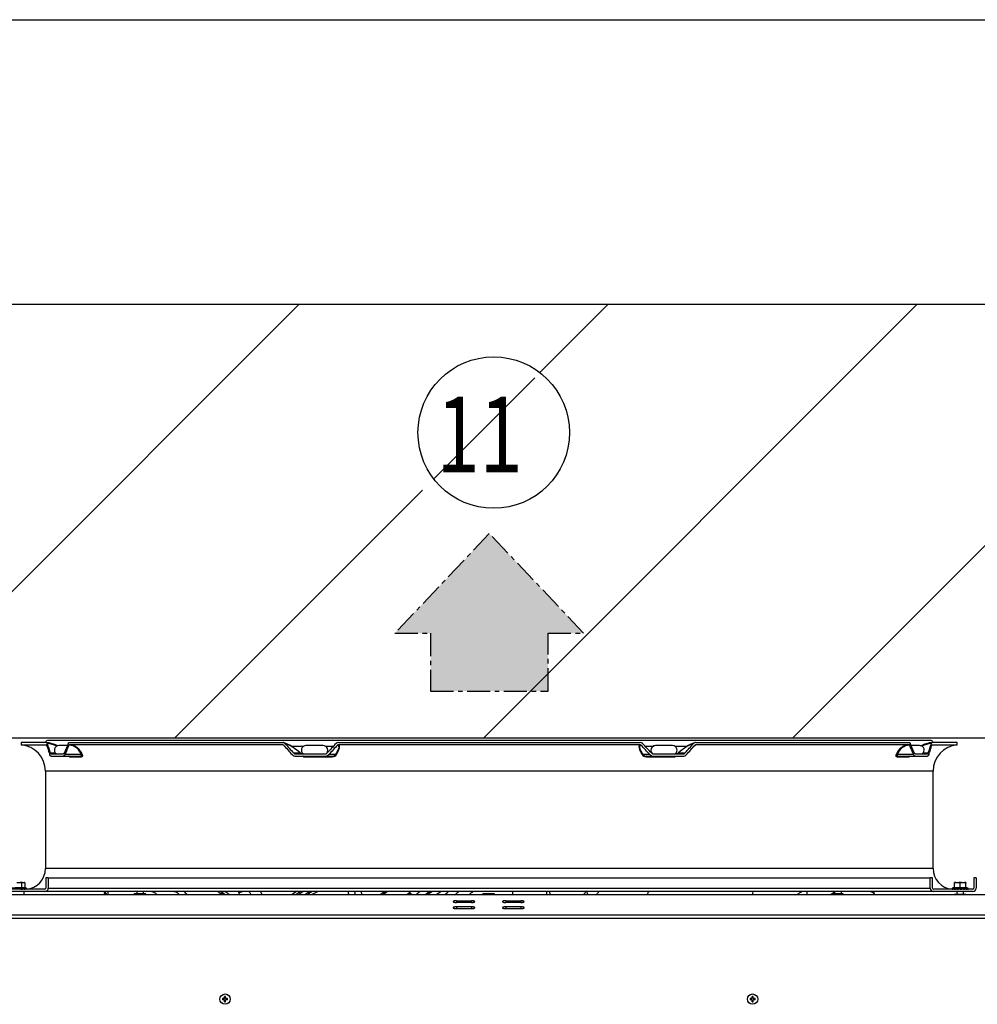
# Model space of a CAD drawing. Units: millimetres. Extents: x -2049 to 9535, y -1748 to 6561.
# Drawn here: x 3175 to 4010, y 5703 to 6561 of the extents above; entities that cross this region are included whole.
import ezdxf

# ---------------------------------------------------------------- set-up
doc = ezdxf.new("R2010")
doc.units = ezdxf.units.MM
doc.linetypes.add('CENTER2', pattern=[32, 20, -4, 4, -4])
for name, color, linetype in [('1', 7, 'Continuous'), ('C63000036_6X20', 7, 'Continuous'), ('C6300140_AUTOF_T', 7, 'Continuous'), ('C6300697_T2_0', 7, 'Continuous'), ('CSST00013', 7, 'Continuous'), ('Default', 7, 'Continuous'), ('DV3_Default', 7, 'Continuous'), ('GSCST0002_FETUCC', 7, 'Continuous'), ('SVSM00001_GRIGLI', 7, 'Continuous'), ('SVSM00001_PALE', 7, 'Continuous'), ('SVSM00001_PIASTR', 7, 'Continuous'), ('SVSM00001_RAGNO2', 7, 'Continuous')]:
    doc.layers.add(name, color=color, linetype=linetype)
doc.styles.add('CONVERTER_11', font='txt.shx', dxfattribs={"width": 0.75})

msp = doc.modelspace()

# ---------------------------------------------------------------- hatches: boundary and pattern name
at = {"linetype": 'Continuous'}
h = msp.add_hatch(dxfattribs=at)
h.set_pattern_fill('CUSTOM11', scale=60, angle=45, pattern_type=2)
h.set_pattern_definition([(45, (-100, 100), (-269.4077, 1e-13), [])])
h.paths.add_polyline_path([(2308.916, 6312.8), (2308.916, 5934.978), (4859.916, 5934.978), (4859.916, 6312.8)])
edge = h.paths.add_edge_path(flags=16)
edge.add_arc((3588.273, 6200.978), 66.027, 0, 360)
h.paths.add_polyline_path([(3526.092, 6149.677), (3649.892, 6149.677), (3649.892, 6248.718), (3526.092, 6248.718)], flags=16)
at = {"linetype": 'CENTER2'}
msp.add_hatch(color=7, dxfattribs=at).paths.add_polyline_path([(3502.124, 6026.094), (3533.178, 6026.094), (3533.178, 5975.574), (3635.655, 5975.574), (3635.655, 6026.094), (3666.708, 6026.094), (3584.416, 6113.044)])

# ---------------------------------------------------------------- linework, layer by layer
at = {"color": 7, "linetype": 'CENTER2'}
for p, q in [((3584.416, 6113.044), (3502.124, 6026.094)), ((3666.708, 6026.094), (3584.416, 6113.044)), ((3502.124, 6026.094), (3533.178, 6026.094)), ((3533.178, 6026.094), (3533.178, 5975.574)), ((3635.655, 6026.094), (3666.708, 6026.094)), ((3635.655, 5975.574), (3635.655, 6026.094)), ((3533.178, 5975.574), (3635.655, 5975.574))]:
    msp.add_line(p, q, dxfattribs=at)
at = {"layer": '1', "color": 7, "linetype": 'Continuous'}
msp.add_line((-2048.661, 6560.943), (9427.27, 6560.943), dxfattribs=at)
at = {"layer": 'C63000036_6X20', "color": 7, "linetype": 'Continuous'}
for p, q in [((3180.876, 5803.8), (3166.876, 5803.8)), ((3172.371, 5808.8), (3175.381, 5808.8)), ((3177.454, 5808.8), (3175.381, 5808.8)), ((3176.763, 5804.021), (3176.763, 5808.096)), ((3177.454, 5808.8), (3178.959, 5808.8)), ((3178.959, 5808.8), (3179.098, 5808.8)), ((3179.098, 5808.8), (3179.138, 5808.8)), ((3179.65, 5804.021), (3179.65, 5808.096)), ((3179.69, 5804.021), (3179.69, 5808.096)), ((3180.876, 5802.9), (3180.876, 5803.8)), ((3180.916, 5803.8), (3180.876, 5803.8)), ((3180.916, 5802.9), (3180.916, 5803.8)), ((3987.925, 5803.8), (3987.925, 5802.9)), ((3987.925, 5803.8), (4001.925, 5803.8)), ((3991.121, 5808.8), (3989.925, 5808.8)), ((3989.925, 5808.096), (3989.925, 5808.8)), ((3989.925, 5804.021), (3989.925, 5808.096)), ((3991.121, 5808.8), (3993.728, 5808.8)), ((3996.121, 5808.8), (3993.728, 5808.8)), ((3994.925, 5804.021), (3994.925, 5808.096)), ((3996.121, 5808.8), (3998.728, 5808.8)), ((3999.925, 5808.8), (3998.728, 5808.8)), ((3999.925, 5808.8), (3999.925, 5808.096)), ((3999.925, 5804.021), (3999.925, 5808.096)), ((4001.925, 5802.8), (4001.925, 5803.8)), ((3176.039, 5802.9), (3177.375, 5802.9)), ((3176.039, 5802.9), (3176.039, 5802.8)), ((3177.375, 5802.9), (3177.375, 5802.8)), ((3178.56, 5802.9), (3179.539, 5802.9)), ((3178.56, 5802.9), (3178.56, 5802.8)), ((3179.539, 5802.9), (3179.539, 5802.8)), ((3180.271, 5802.9), (3180.723, 5802.9)), ((3180.271, 5802.9), (3180.271, 5802.8)), ((3180.723, 5802.9), (3180.723, 5802.8)), ((3180.876, 5802.9), (3180.876, 5802.8)), ((3180.916, 5802.9), (3180.916, 5802.863)), ((3277.016, 5800.8), (3277.016, 5798.743)), ((3283.016, 5798.743), (3283.016, 5800.8)), ((3885.416, 5800.8), (3885.416, 5798.743)), ((3891.416, 5798.743), (3891.416, 5800.8)), ((3987.963, 5802.9), (3987.925, 5802.9)), ((3987.963, 5802.9), (3987.963, 5802.8)), ((3988.267, 5802.9), (3988.862, 5802.9)), ((3988.267, 5802.9), (3988.267, 5802.8)), ((3988.862, 5802.9), (3988.862, 5802.8)), ((3989.723, 5802.9), (3990.809, 5802.9)), ((3989.723, 5802.9), (3989.723, 5802.8)), ((3990.809, 5802.9), (3990.809, 5802.8)), ((3991.925, 5800.8), (3991.925, 5798.289)), ((3992.077, 5802.9), (3993.468, 5802.9)), ((3992.077, 5802.9), (3992.077, 5802.8)), ((3993.468, 5802.9), (3993.468, 5802.8)), ((3994.925, 5802.9), (3996.379, 5802.9)), ((3994.925, 5802.9), (3994.925, 5802.8)), ((3995.434, 5802.9), (3995.434, 5802.8)), ((3996.379, 5802.9), (3996.379, 5802.8)), ((3997.772, 5802.9), (3999.038, 5802.9)), ((3997.772, 5802.9), (3997.772, 5802.8)), ((3997.925, 5798.289), (3997.925, 5800.8)), ((3999.038, 5802.9), (3999.038, 5802.8)), ((4000.127, 5802.9), (4000.986, 5802.9)), ((4000.127, 5802.9), (4000.127, 5802.8)), ((4000.986, 5802.9), (4000.986, 5802.8)), ((4001.582, 5802.9), (4001.886, 5802.9)), ((4001.582, 5802.9), (4001.582, 5802.8)), ((4001.886, 5802.9), (4001.886, 5802.8))]:
    msp.add_line(p, q, dxfattribs=at)
for centre, radius, start, end in [((3173.876, 5768.465), 35.673, 85.358453, 94.641547), ((3173.876, 5804.138), 4.899, 53.895795, 72.106555), ((3173.876, 5804.138), 7, 34.433189, 41.759239), ((3173.916, 5804.138), 7, 34.433189, 41.759239), ((3173.876, 5768.465), 36.022, 78.794693, 80.777041), ((3173.916, 5768.465), 36.022, 78.794693, 80.777041), ((3994.925, 5768.465), 36.022, 97.978629, 101.205307), ((3994.925, 5768.465), 36.022, 78.794693, 82.021371)]:
    msp.add_arc(centre, radius, start, end, dxfattribs=at)
for points in [[(3177.454, 5808.8), (3177.074, 5808.482), (3176.763, 5808.096)], [(3179.65, 5804.021), (3178.206, 5804.021), (3176.763, 5804.021)], [(3179.65, 5808.096), (3179.339, 5808.483), (3178.959, 5808.8)], [(3179.69, 5808.096), (3179.511, 5808.335), (3179.31, 5808.551)], [(3991.121, 5808.8), (3990.492, 5808.499), (3989.925, 5808.096)], [(3994.925, 5804.021), (3992.425, 5804.021), (3989.925, 5804.021)], [(3994.925, 5808.096), (3994.356, 5808.5), (3993.728, 5808.8)], [(3996.121, 5808.8), (3995.492, 5808.499), (3994.925, 5808.096)], [(3999.925, 5804.021), (3997.425, 5804.021), (3994.925, 5804.021)], [(3999.925, 5808.096), (3999.356, 5808.5), (3998.728, 5808.8)]]:
    msp.add_spline(points, degree=3, dxfattribs=at)
at = {"layer": 'C6300140_AUTOF_T', "color": 7, "linetype": 'Continuous'}
for p, q in [((3353.516, 5707.522), (3353.516, 5709.257)), ((3354.516, 5707.522), (3354.516, 5709.257)), ((3813.516, 5707.522), (3813.516, 5709.257)), ((3814.516, 5707.522), (3814.516, 5709.257)), ((3353.516, 5707.522), (3351.77, 5707.522)), ((3353.516, 5706.522), (3351.77, 5706.522)), ((3353.016, 5706.522), (3353.016, 5707.522)), ((3353.516, 5708.022), (3354.516, 5708.022)), ((3353.516, 5704.788), (3353.516, 5706.522)), ((3353.516, 5706.022), (3354.516, 5706.022)), ((3356.262, 5707.522), (3354.516, 5707.522)), ((3356.262, 5706.522), (3354.516, 5706.522)), ((3354.516, 5704.788), (3354.516, 5706.522)), ((3355.016, 5706.522), (3355.016, 5707.522)), ((3813.516, 5707.522), (3811.77, 5707.522)), ((3813.516, 5706.522), (3811.77, 5706.522)), ((3813.016, 5706.522), (3813.016, 5707.522)), ((3813.516, 5708.022), (3814.516, 5708.022)), ((3813.516, 5704.788), (3813.516, 5706.522)), ((3813.516, 5706.022), (3814.516, 5706.022)), ((3816.262, 5707.522), (3814.516, 5707.522)), ((3816.262, 5706.522), (3814.516, 5706.522)), ((3814.516, 5704.788), (3814.516, 5706.522)), ((3815.016, 5706.522), (3815.016, 5707.522))]:
    msp.add_line(p, q, dxfattribs=at)
for centre in [(3354.016, 5707.022), (3814.016, 5707.022)]:
    msp.add_circle(centre, 4.5, dxfattribs=at)
for centre, radius, start, end in [((3354.016, 5688.109), 21.154, 88.645595, 91.354405), ((3814.016, 5688.109), 21.154, 88.645595, 91.354405), ((3372.729, 5707.022), 20.965, 178.633414, 181.366586), ((3354.016, 5725.936), 21.154, 268.645595, 271.354405), ((3335.303, 5707.022), 20.965, 358.633414, 1.366586), ((3832.729, 5707.022), 20.965, 178.633414, 181.366586), ((3814.016, 5725.936), 21.154, 268.645595, 271.354405), ((3795.303, 5707.022), 20.965, 358.633414, 1.366586)]:
    msp.add_arc(centre, radius, start, end, dxfattribs=at)
at = {"layer": 'C6300697_T2_0', "color": 7, "linetype": 'Continuous'}
for p, q in [((3178.876, 5798.289), (3178.516, 5798.289)), ((3178.876, 5798.243), (3178.876, 5798.289)), ((3274.916, 5798.243), (3274.916, 5798.743)), ((3275.432, 5798.743), (3274.916, 5798.743)), ((3279.4, 5798.743), (3275.432, 5798.743)), ((3275.432, 5798.243), (3275.432, 5798.743)), ((3279.4, 5798.243), (3279.4, 5798.743)), ((3280.432, 5798.743), (3279.4, 5798.743)), ((3280.432, 5798.243), (3280.432, 5798.743)), ((3284.4, 5798.743), (3280.432, 5798.743)), ((3284.4, 5798.243), (3284.4, 5798.743)), ((3284.916, 5798.743), (3284.4, 5798.743)), ((3284.916, 5798.243), (3284.916, 5798.743)), ((3578.916, 5798.243), (3578.916, 5798.743)), ((3579.432, 5798.743), (3578.916, 5798.743)), ((3583.4, 5798.743), (3579.432, 5798.743)), ((3579.432, 5798.243), (3579.432, 5798.743)), ((3583.4, 5798.243), (3583.4, 5798.743)), ((3584.432, 5798.743), (3583.4, 5798.743)), ((3584.432, 5798.243), (3584.432, 5798.743)), ((3588.4, 5798.743), (3584.432, 5798.743)), ((3588.4, 5798.243), (3588.4, 5798.743)), ((3588.916, 5798.743), (3588.4, 5798.743)), ((3588.916, 5798.243), (3588.916, 5798.743)), ((3882.916, 5798.243), (3882.916, 5798.743)), ((3883.432, 5798.743), (3882.916, 5798.743)), ((3887.4, 5798.743), (3883.432, 5798.743)), ((3883.432, 5798.243), (3883.432, 5798.743)), ((3887.4, 5798.243), (3887.4, 5798.743)), ((3888.432, 5798.743), (3887.4, 5798.743)), ((3888.432, 5798.243), (3888.432, 5798.743)), ((3892.4, 5798.743), (3888.432, 5798.743)), ((3892.4, 5798.243), (3892.4, 5798.743)), ((3892.916, 5798.743), (3892.4, 5798.743)), ((3892.916, 5798.243), (3892.916, 5798.743)), ((3989.925, 5798.243), (3989.925, 5798.289)), ((3990.44, 5798.289), (3989.925, 5798.289)), ((3994.409, 5798.289), (3990.44, 5798.289)), ((3990.44, 5798.243), (3990.44, 5798.289)), ((3994.409, 5798.243), (3994.409, 5798.289)), ((3995.44, 5798.289), (3994.409, 5798.289)), ((3995.44, 5798.243), (3995.44, 5798.289)), ((3999.409, 5798.289), (3995.44, 5798.289)), ((3999.409, 5798.243), (3999.409, 5798.289)), ((3999.925, 5798.289), (3999.409, 5798.289)), ((3999.925, 5798.243), (3999.925, 5798.289))]:
    msp.add_line(p, q, dxfattribs=at)
at = {"layer": 'CSST00013', "color": 7, "linetype": 'Continuous'}
for p, q in [((2324.216, 5798.243), (4848.017, 5798.243)), ((4847.829, 5798.094), (2324.216, 5798.094)), ((3555.856, 5792.763), (3555.856, 5791.312)), ((3555.856, 5792.763), (3568.856, 5792.763)), ((3568.856, 5791.312), (3555.856, 5791.312)), ((3555.856, 5787.441), (3555.856, 5785.989)), ((3568.856, 5787.441), (3555.856, 5787.441)), ((3555.856, 5785.989), (3568.856, 5785.989)), ((3568.856, 5792.763), (3568.856, 5791.312)), ((3568.856, 5787.441), (3568.856, 5785.989)), ((3598.856, 5792.763), (3598.856, 5791.312)), ((3598.856, 5792.763), (3611.856, 5792.763)), ((3611.856, 5791.312), (3598.856, 5791.312)), ((3598.856, 5787.441), (3598.856, 5785.989)), ((3611.856, 5787.441), (3598.856, 5787.441)), ((3598.856, 5785.989), (3611.856, 5785.989)), ((3611.856, 5792.763), (3611.856, 5791.312)), ((3611.856, 5787.441), (3611.856, 5785.989)), ((4789.53, 5777.352), (2301.856, 5777.352)), ((4865.856, 5780.263), (2324.216, 5780.263))]:
    msp.add_line(p, q, dxfattribs=at)
for points in [[(3555.856, 5792.763), (3555.342, 5792.752), (3554.83, 5792.719), (3554.593, 5792.696), (3554.356, 5792.666), (3554.141, 5792.633), (3553.928, 5792.593), (3553.742, 5792.552), (3553.558, 5792.504), (3553.406, 5792.457), (3553.258, 5792.4), (3553.145, 5792.348), (3553.037, 5792.286), (3552.963, 5792.231), (3552.901, 5792.163), (3552.869, 5792.103), (3552.856, 5792.037), (3552.869, 5791.972), (3552.901, 5791.911), (3552.963, 5791.844), (3553.037, 5791.789), (3553.145, 5791.727), (3553.258, 5791.675), (3553.406, 5791.618), (3553.558, 5791.571), (3553.742, 5791.522), (3553.928, 5791.481), (3554.141, 5791.442), (3554.356, 5791.409), (3554.593, 5791.379), (3554.83, 5791.355), (3555.342, 5791.322), (3555.856, 5791.312)], [(3555.856, 5787.441), (3555.342, 5787.43), (3554.83, 5787.397), (3554.593, 5787.373), (3554.356, 5787.344), (3554.141, 5787.311), (3553.928, 5787.271), (3553.742, 5787.23), (3553.558, 5787.182), (3553.406, 5787.134), (3553.258, 5787.078), (3553.145, 5787.026), (3553.037, 5786.963), (3552.963, 5786.909), (3552.901, 5786.841), (3552.869, 5786.781), (3552.856, 5786.715), (3552.869, 5786.65), (3552.901, 5786.589), (3552.963, 5786.521), (3553.037, 5786.467), (3553.145, 5786.405), (3553.258, 5786.352), (3553.406, 5786.296), (3553.558, 5786.249), (3553.742, 5786.2), (3553.928, 5786.159), (3554.141, 5786.12), (3554.356, 5786.087), (3554.593, 5786.057), (3554.83, 5786.033), (3555.342, 5786), (3555.856, 5785.989)], [(3568.856, 5791.312), (3569.369, 5791.322), (3569.882, 5791.355), (3570.119, 5791.379), (3570.356, 5791.409), (3570.571, 5791.442), (3570.784, 5791.481), (3570.97, 5791.522), (3571.154, 5791.571), (3571.306, 5791.618), (3571.454, 5791.675), (3571.567, 5791.727), (3571.675, 5791.789), (3571.748, 5791.844), (3571.81, 5791.911), (3571.843, 5791.972), (3571.856, 5792.037), (3571.843, 5792.103), (3571.81, 5792.163), (3571.748, 5792.231), (3571.675, 5792.286), (3571.567, 5792.348), (3571.454, 5792.4), (3571.306, 5792.457), (3571.154, 5792.504), (3570.97, 5792.552), (3570.784, 5792.593), (3570.571, 5792.633), (3570.356, 5792.666), (3570.119, 5792.696), (3569.882, 5792.719), (3569.369, 5792.752), (3568.856, 5792.763)], [(3568.856, 5785.989), (3569.369, 5786), (3569.882, 5786.033), (3570.119, 5786.057), (3570.356, 5786.087), (3570.571, 5786.12), (3570.784, 5786.159), (3570.97, 5786.2), (3571.154, 5786.249), (3571.306, 5786.296), (3571.454, 5786.352), (3571.567, 5786.405), (3571.675, 5786.467), (3571.748, 5786.521), (3571.81, 5786.589), (3571.843, 5786.65), (3571.856, 5786.715), (3571.843, 5786.781), (3571.81, 5786.841), (3571.748, 5786.909), (3571.675, 5786.963), (3571.567, 5787.026), (3571.454, 5787.078), (3571.306, 5787.134), (3571.154, 5787.182), (3570.97, 5787.23), (3570.784, 5787.271), (3570.571, 5787.311), (3570.356, 5787.344), (3570.119, 5787.373), (3569.882, 5787.397), (3569.369, 5787.43), (3568.856, 5787.441)], [(3598.856, 5792.763), (3598.343, 5792.752), (3597.83, 5792.719), (3597.593, 5792.696), (3597.356, 5792.666), (3597.141, 5792.633), (3596.928, 5792.593), (3596.742, 5792.552), (3596.558, 5792.504), (3596.406, 5792.457), (3596.258, 5792.4), (3596.145, 5792.348), (3596.037, 5792.286), (3595.963, 5792.231), (3595.902, 5792.163), (3595.869, 5792.103), (3595.856, 5792.037), (3595.869, 5791.972), (3595.902, 5791.911), (3595.963, 5791.844), (3596.037, 5791.789), (3596.145, 5791.727), (3596.258, 5791.675), (3596.406, 5791.618), (3596.558, 5791.571), (3596.742, 5791.522), (3596.928, 5791.481), (3597.141, 5791.442), (3597.356, 5791.409), (3597.593, 5791.379), (3597.83, 5791.355), (3598.343, 5791.322), (3598.856, 5791.312)], [(3598.856, 5787.441), (3598.343, 5787.43), (3597.83, 5787.397), (3597.593, 5787.373), (3597.356, 5787.344), (3597.141, 5787.311), (3596.928, 5787.271), (3596.742, 5787.23), (3596.558, 5787.182), (3596.406, 5787.134), (3596.258, 5787.078), (3596.145, 5787.026), (3596.037, 5786.963), (3595.963, 5786.909), (3595.902, 5786.841), (3595.869, 5786.781), (3595.856, 5786.715), (3595.869, 5786.65), (3595.902, 5786.589), (3595.963, 5786.521), (3596.037, 5786.467), (3596.145, 5786.405), (3596.258, 5786.352), (3596.406, 5786.296), (3596.558, 5786.249), (3596.742, 5786.2), (3596.928, 5786.159), (3597.141, 5786.12), (3597.356, 5786.087), (3597.593, 5786.057), (3597.83, 5786.033), (3598.343, 5786), (3598.856, 5785.989)], [(3611.856, 5791.312), (3612.37, 5791.322), (3612.882, 5791.355), (3613.119, 5791.379), (3613.356, 5791.409), (3613.571, 5791.442), (3613.784, 5791.481), (3613.97, 5791.522), (3614.154, 5791.571), (3614.306, 5791.618), (3614.454, 5791.675), (3614.567, 5791.727), (3614.675, 5791.789), (3614.749, 5791.844), (3614.81, 5791.911), (3614.843, 5791.972), (3614.856, 5792.037), (3614.843, 5792.103), (3614.81, 5792.163), (3614.749, 5792.231), (3614.675, 5792.286), (3614.567, 5792.348), (3614.454, 5792.4), (3614.306, 5792.457), (3614.154, 5792.504), (3613.97, 5792.552), (3613.784, 5792.593), (3613.571, 5792.633), (3613.356, 5792.666), (3613.119, 5792.696), (3612.882, 5792.719), (3612.37, 5792.752), (3611.856, 5792.763)], [(3611.856, 5785.989), (3612.37, 5786), (3612.882, 5786.033), (3613.119, 5786.057), (3613.356, 5786.087), (3613.571, 5786.12), (3613.784, 5786.159), (3613.97, 5786.2), (3614.154, 5786.249), (3614.306, 5786.296), (3614.454, 5786.352), (3614.567, 5786.405), (3614.675, 5786.467), (3614.749, 5786.521), (3614.81, 5786.589), (3614.843, 5786.65), (3614.856, 5786.715), (3614.843, 5786.781), (3614.81, 5786.841), (3614.749, 5786.909), (3614.675, 5786.963), (3614.567, 5787.026), (3614.454, 5787.078), (3614.306, 5787.134), (3614.154, 5787.182), (3613.97, 5787.23), (3613.784, 5787.271), (3613.571, 5787.311), (3613.356, 5787.344), (3613.119, 5787.373), (3612.882, 5787.397), (3612.37, 5787.43), (3611.856, 5787.441)]]:
    msp.add_spline(points, degree=3, dxfattribs=at)
at = {"layer": 'Default', "color": 7, "linetype": 'Continuous'}
msp.add_circle((3588.273, 6200.978), 66.027, dxfattribs=at)
at = {"layer": 'DV3_Default', "color": 7, "linetype": 'Continuous'}
for p, q in [((2308.916, 6312.8), (4859.916, 6312.8)), ((2308.916, 5934.978), (4859.916, 5934.978))]:
    msp.add_line(p, q, dxfattribs=at)
at = {"layer": 'GSCST0002_FETUCC', "color": 7, "linetype": 'Continuous'}
msp.add_line((3178.516, 5800.8), (3178.516, 5798.243), dxfattribs=at)
at = {"layer": 'SVSM00001_GRIGLI', "color": 7, "linetype": 'Continuous'}
for p, q in [((3968.916, 5932.6), (3199.916, 5932.6)), ((3216.571, 5928.1), (3209.212, 5928.1)), ((3411.459, 5927.6), (3422.672, 5927.6)), ((3439.608, 5928.1), (3424.608, 5928.1)), ((3442.221, 5927.6), (3448.645, 5927.6)), ((3720.187, 5927.6), (3728.035, 5927.6)), ((3744.224, 5928.1), (3729.224, 5928.1)), ((3746.161, 5927.6), (3755.946, 5927.6)), ((3959.62, 5928.1), (3952.262, 5928.1))]:
    msp.add_line(p, q, dxfattribs=at)
for centre, radius, start, end in [((3199.916, 5930.1), 2.5, 90, 163.739795), ((3968.916, 5930.1), 2.5, 16.260205, 90), ((3209.212, 5924.1), 4, 90, 235.588491), ((3424.608, 5924.1), 4, 90, 235.588491), ((3439.608, 5924.1), 4, 308.314648, 90), ((3729.224, 5924.1), 4, 90, 230.792731), ((3744.224, 5924.1), 4, 304.411509, 90), ((3959.62, 5924.1), 4, 304.411509, 90)]:
    msp.add_arc(centre, radius, start, end, dxfattribs=at)
at = {"layer": 'SVSM00001_PALE', "color": 7, "linetype": 'Continuous'}
for p, q in [((3248.832, 5800.8), (3250.642, 5798.286)), ((3250.424, 5798.155), (3249.066, 5799.853)), ((3411.939, 5798.155), (3413.837, 5799.333)), ((3416.213, 5800.8), (3413.322, 5798.977)), ((3415.473, 5798.243), (3418.018, 5799.853)), ((3422.193, 5800.8), (3418.235, 5798.243)), ((3423.503, 5798.155), (3425.84, 5799.688)), ((3429.339, 5798.243), (3434.914, 5800.8)), ((3533.119, 5800.101), (3534.832, 5801.215)), ((3533.332, 5800.209), (3534.511, 5801)), ((3604.811, 5798.243), (3604.814, 5800.8)), ((3634.311, 5800.8), (3634.311, 5798.243)), ((3637.397, 5798.243), (3637.356, 5800.8)), ((3666.498, 5798.243), (3669.538, 5801.372))]:
    msp.add_line(p, q, dxfattribs=at)
for centre, radius, start, end in [((3393.276, 5912.44), 182.956, 217.608385, 217.978644), ((3348.59, 5832.805), 48.797, 221.19762, 224.930397), ((3343.618, 5824.728), 34.798, 222.173881, 229.086292), ((3334.79, 5784.484), 20.831, 44.585907, 51.044879), ((3342.27, 5792.183), 10.102, 36.866271, 43.266119), ((3337.265, 5778.044), 26.024, 50.580208, 61.174105), ((3335.945, 5768.55), 36.864, 53.663716, 61.236492), ((3490.042, 5863.266), 139.38, 206.948349, 207.805826), ((3500.003, 5870.727), 143.142, 209.279933, 210.488554), ((3509.753, 5876.368), 146.007, 211.158692, 212.338207), ((2415.28, 7376.458), 1868.467, 302.456953, 302.510324), ((3492.671, 5692.733), 125.823, 121.64086, 123.078875), ((3473.501, 5724.893), 88.69, 121.075236, 122.506289), ((3442.938, 5775.929), 27.982, 118.732406, 125.752121), ((3463.198, 5741.604), 68.878, 120.846275, 121.707427), ((3510.385, 5772.078), 32.409, 120.5217, 126.315551), ((3533.875, 5733.597), 78.594, 120.918589, 122.168839), ((3530.043, 5742.257), 68.092, 120.65659, 122.208055), ((3482.883, 5843.304), 53.94, 303.340353, 304.978632), ((3497.084, 5823.88), 29.888, 304.017986, 309.463373), ((3492.69, 5837.703), 48.251, 305.140327, 310.178353), ((3489.704, 5850.361), 65.082, 306.789026, 310.47466), ((3042.624, 6586.702), 927.02, 301.709676, 301.927121), ((3120.448, 6454.622), 773.754, 301.974162, 302.231156), ((3157.325, 6365.962), 683.732, 303.844528, 304.222777), ((2832.322, 6718.457), 1164.286, 307.781305, 307.983026), ((3271.419, 6179.618), 474.991, 306.529012, 307.045239), ((3879.347, 5690.353), 190.935, 144.622647, 145.560499), ((3636.926, 5848.394), 183.928, 344.121087, 344.929941), ((3775.556, 5912.44), 182.956, 322.021356, 322.391615)]:
    msp.add_arc(centre, radius, start, end, dxfattribs=at)
for points in [[(3311.019, 5800.348), (3311.446, 5800.506), (3311.873, 5800.664)], [(3312.221, 5800.8), (3312.047, 5800.732), (3311.873, 5800.664)], [(3353.703, 5798.243), (3352.491, 5798.798), (3351.189, 5799.082), (3350.408, 5799.133), (3349.626, 5799.107)], [(3365.796, 5800.101), (3367.618, 5800.357), (3369.398, 5800.8)], [(3413.837, 5799.332), (3413.802, 5799.326), (3413.767, 5799.318), (3413.731, 5799.307), (3413.695, 5799.293), (3413.659, 5799.276), (3413.623, 5799.257), (3413.587, 5799.234), (3413.552, 5799.209), (3413.516, 5799.181), (3413.481, 5799.15), (3413.446, 5799.116), (3413.411, 5799.079), (3413.376, 5799.039), (3413.342, 5798.997), (3413.337, 5798.991), (3413.333, 5798.985)], [(3425.84, 5799.688), (3426.501, 5799.765), (3426.997, 5800.202)], [(3429.486, 5800.465), (3428.943, 5800.685), (3428.374, 5800.8)], [(3461.015, 5800.826), (3461.171, 5800.508), (3461.303, 5800.184), (3461.454, 5799.697), (3461.553, 5799.198), (3461.599, 5798.731), (3461.6, 5798.254)], [(3466.755, 5800.844), (3466.989, 5800.309), (3467.169, 5799.76), (3467.322, 5799.038), (3467.386, 5798.296)], [(3472.473, 5800.841), (3472.618, 5800.48), (3472.744, 5800.115), (3472.923, 5799.442), (3473.037, 5798.755), (3473.059, 5798.538), (3473.076, 5798.319)], [(3489.294, 5798.289), (3489.479, 5798.42), (3489.665, 5798.55), (3490.046, 5798.815), (3490.432, 5799.078), (3490.824, 5799.341), (3491.221, 5799.603), (3491.624, 5799.865), (3492.031, 5800.126)], [(3492.031, 5800.126), (3492.874, 5799.834), (3493.758, 5799.874)], [(3492.278, 5798.242), (3492.665, 5798.575), (3493.069, 5798.909), (3493.36, 5799.142), (3493.658, 5799.376), (3493.863, 5799.532), (3494.071, 5799.689), (3494.632, 5800.101), (3495.212, 5800.511), (3495.249, 5800.536), (3495.286, 5800.561)], [(3517.096, 5798.243), (3516.01, 5798.76), (3514.852, 5799.082), (3514.328, 5799.132), (3513.805, 5799.107)], [(3533.119, 5800.101), (3533.288, 5800.195), (3533.456, 5800.289)], [(3570.326, 5800.788), (3569.873, 5800.455), (3569.42, 5800.123), (3568.107, 5799.166), (3566.795, 5798.214)], [(3669.55, 5801.301), (3669.561, 5801.005), (3669.573, 5800.732), (3669.674, 5799.854), (3669.867, 5798.996), (3669.99, 5798.595), (3670.133, 5798.203)], [(3680.001, 5800.794), (3679.5, 5800.204), (3678.992, 5799.615), (3678.367, 5798.905), (3677.731, 5798.199)], [(3851.756, 5797.96), (3854.296, 5799.272), (3856.825, 5800.603)]]:
    msp.add_spline(points, degree=3, dxfattribs=at)
at = {"layer": 'SVSM00001_PIASTR', "color": 7, "linetype": 'Continuous'}
for p, q in [((3176.416, 5930.8), (3176.416, 5928.793)), ((3198.213, 5930.8), (3176.416, 5930.8)), ((3176.416, 5928.793), (3198.214, 5928.793)), ((3198.908, 5929.921), (3198.902, 5929.921)), ((3404.367, 5928.793), (3218.293, 5928.793)), ((3218.294, 5930.8), (3404.365, 5930.8)), ((3406.272, 5929.921), (3406.269, 5929.921)), ((3715.991, 5928.793), (3452.841, 5928.793)), ((3452.844, 5930.8), (3715.989, 5930.8)), ((3762.563, 5929.921), (3762.56, 5929.921)), ((3950.54, 5928.793), (3764.465, 5928.793)), ((3764.467, 5930.8), (3950.539, 5930.8)), ((3969.93, 5929.921), (3969.924, 5929.921)), ((3970.618, 5928.793), (3992.416, 5928.793)), ((3992.416, 5930.8), (3970.619, 5930.8)), ((3992.416, 5928.793), (3992.416, 5930.8)), ((3201.682, 5921.679), (3206.028, 5921.679)), ((3202.423, 5920.8), (3212.952, 5920.8)), ((3202.423, 5918.8), (3212.952, 5918.8)), ((3212.952, 5918.8), (3228.197, 5918.8)), ((3228.545, 5920.265), (3214.43, 5920.265)), ((3218.455, 5918.342), (3228.962, 5918.342)), ((3413.73, 5921.679), (3419.598, 5921.679)), ((3415.66, 5920.8), (3441.08, 5920.8)), ((3415.66, 5918.8), (3441.08, 5918.8)), ((3422.323, 5918.342), (3447.689, 5918.342)), ((3441.08, 5918.8), (3447.395, 5918.8)), ((3450.245, 5920.265), (3444.398, 5920.265)), ((3724.434, 5920.265), (3718.588, 5920.265)), ((3721.143, 5918.342), (3746.509, 5918.342)), ((3721.437, 5918.8), (3727.752, 5918.8)), ((3727.752, 5920.8), (3753.172, 5920.8)), ((3727.752, 5918.8), (3753.172, 5918.8)), ((3749.234, 5921.679), (3755.103, 5921.679)), ((3939.87, 5918.342), (3950.377, 5918.342)), ((3954.403, 5920.265), (3940.288, 5920.265)), ((3940.635, 5918.8), (3955.88, 5918.8)), ((3955.88, 5920.8), (3966.409, 5920.8)), ((3955.88, 5918.8), (3966.409, 5918.8)), ((3962.804, 5921.679), (3967.15, 5921.679)), ((3197.416, 5905.88), (3197.416, 5820.8)), ((3971.416, 5905.88), (3197.416, 5905.88)), ((3971.416, 5820.8), (3971.416, 5905.88)), ((3971.416, 5820.8), (3197.416, 5820.8)), ((3197.916, 5812.8), (3197.916, 5803.8)), ((3199.916, 5812.8), (3197.916, 5812.8)), ((3199.916, 5812.8), (3968.916, 5812.8)), ((3199.916, 5812.8), (3199.916, 5803.8)), ((3968.916, 5803.8), (3968.916, 5812.8)), ((3970.916, 5812.8), (3968.916, 5812.8)), ((3970.916, 5803.8), (3970.916, 5812.8)), ((4006.916, 5812.8), (4006.916, 5803.8)), ((4008.916, 5812.8), (4006.916, 5812.8)), ((4008.916, 5812.8), (4008.916, 5803.8)), ((3199.916, 5803.8), (3968.916, 5803.8)), ((3196.916, 5802.8), (3162.916, 5802.8)), ((3196.916, 5800.8), (3162.916, 5800.8)), ((3971.916, 5800.8), (3196.916, 5800.8)), ((4005.916, 5802.8), (3971.916, 5802.8)), ((4005.916, 5800.8), (3971.916, 5800.8))]:
    msp.add_line(p, q, dxfattribs=at)
for centre, radius, start, end in [((3174.416, 5905.88), 23, 0, 85.011458), ((3194.224, 5898.695), 32.352, 64.525216, 82.917255), ((3195.014, 5900.384), 29.793, 65.687272, 82.489457), ((3217.469, 5916.951), 11.56, 16.654215, 87.461975), ((3217.643, 5916.316), 12.494, 18.010362, 87.018326), ((3404.331, 5928.224), 2.576, 41.208733, 89.242084), ((3390.827, 5894.65), 38.603, 68.51345, 69.468599), ((3404.342, 5928.242), 2.558, 41.034603, 89.47647), ((3404.358, 5927.939), 0.854, 41.086346, 89.35986), ((3399.307, 5909.257), 22.192, 52.123892, 75.123681), ((3392.487, 5892.741), 39.654, 46.866804, 69.657714), ((3374.769, 5868.706), 69.487, 49.951794, 56.686962), ((3452.863, 5928.032), 2.768, 90.381152, 136.958921), ((3452.847, 5927.871), 0.922, 90.327242, 136.969408), ((3715.97, 5928.032), 2.768, 43.04189, 89.60603), ((3715.986, 5927.871), 0.922, 43.039325, 89.664025), ((3776.348, 5892.736), 39.66, 110.344064, 133.131418), ((3794.068, 5868.697), 69.497, 123.316175, 130.047069), ((3769.528, 5909.25), 22.201, 104.87938, 127.880718), ((3764.49, 5928.242), 2.558, 90.504821, 138.971739), ((3764.501, 5928.225), 2.576, 90.743709, 138.793078), ((3764.475, 5927.937), 0.856, 90.684706, 138.869089), ((3951.19, 5916.316), 12.494, 92.981876, 161.989516), ((3951.363, 5916.951), 11.56, 92.538443, 163.345367), ((3974.607, 5898.696), 32.351, 97.08145, 116.444709), ((3973.819, 5900.383), 29.794, 97.511151, 114.240154), ((3994.416, 5905.88), 23, 94.988542, 180), ((3415.694, 5923.135), 4.335, 221.462567, 269.556378), ((3415.683, 5923.411), 2.611, 221.558904, 269.491622), ((3422.679, 5925.64), 4.924, 229.462614, 258.409306), ((3441.063, 5923.531), 2.731, 270.365082, 317.296288), ((3441.048, 5923.365), 4.565, 270.409991, 317.221378), ((3447.537, 5922.028), 3.231, 267.468874, 326.925044), ((3447.796, 5922.345), 4.005, 268.471531, 327.255385), ((3721.04, 5922.353), 4.012, 212.804013, 271.469071), ((3721.266, 5921.972), 3.176, 212.511861, 273.094221), ((3727.779, 5923.352), 4.552, 222.705574, 269.663057), ((3727.769, 5923.531), 2.731, 222.704587, 269.634043), ((3746.152, 5925.642), 4.926, 281.598721, 310.532016), ((3753.149, 5923.41), 2.611, 270.507125, 318.442349), ((3753.131, 5923.152), 4.352, 270.546119, 318.434937), ((3179.416, 5820.8), 18, 274.164462, 0), ((3989.416, 5820.8), 18, 180, 265.368776), ((3196.916, 5803.8), 3, 270, 0), ((3196.916, 5803.8), 1, 270, 0), ((3971.916, 5803.8), 3, 180, 270), ((3971.916, 5803.8), 1, 180, 270), ((4005.916, 5803.8), 3, 270, 0), ((4005.916, 5803.8), 1, 270, 0)]:
    msp.add_arc(centre, radius, start, end, dxfattribs=at)
for points in [[(3198.213, 5930.8), (3198.308, 5930.785), (3198.402, 5930.742), (3198.494, 5930.67), (3198.584, 5930.571), (3198.671, 5930.446), (3198.752, 5930.295), (3198.83, 5930.12), (3198.902, 5929.921)], [(3198.213, 5930.8), (3198.241, 5930.798), (3198.268, 5930.796), (3198.295, 5930.79), (3198.323, 5930.782), (3198.351, 5930.772), (3198.378, 5930.76), (3198.406, 5930.745), (3198.434, 5930.728), (3198.462, 5930.708), (3198.49, 5930.686), (3198.517, 5930.661), (3198.545, 5930.634), (3198.572, 5930.604), (3198.599, 5930.571), (3198.636, 5930.522), (3198.672, 5930.467), (3198.712, 5930.4), (3198.75, 5930.328), (3198.791, 5930.241), (3198.83, 5930.147), (3198.87, 5930.037), (3198.908, 5929.921)], [(3198.443, 5928.5), (3198.431, 5928.533), (3198.42, 5928.564), (3198.408, 5928.593), (3198.396, 5928.62), (3198.383, 5928.645), (3198.37, 5928.668), (3198.357, 5928.689), (3198.344, 5928.708), (3198.331, 5928.725), (3198.318, 5928.74), (3198.304, 5928.753), (3198.291, 5928.764), (3198.278, 5928.773), (3198.265, 5928.781), (3198.252, 5928.786), (3198.239, 5928.79), (3198.226, 5928.792), (3198.214, 5928.793)], [(3198.443, 5928.5), (3199.818, 5924.382), (3201.194, 5920.265)], [(3198.902, 5929.921), (3200.292, 5925.8), (3201.682, 5921.679)], [(3217.363, 5929.921), (3215.599, 5925.8), (3213.835, 5921.679)], [(3217.981, 5928.5), (3216.205, 5924.382), (3214.43, 5920.265)], [(3217.363, 5929.921), (3217.459, 5930.119), (3217.562, 5930.293), (3217.672, 5930.444), (3217.789, 5930.571), (3217.91, 5930.67), (3218.035, 5930.741), (3218.163, 5930.785), (3218.294, 5930.8)], [(3217.981, 5928.5), (3217.997, 5928.534), (3218.013, 5928.567), (3218.03, 5928.597), (3218.048, 5928.625), (3218.066, 5928.651), (3218.085, 5928.675), (3218.104, 5928.697), (3218.124, 5928.717), (3218.165, 5928.75), (3218.207, 5928.774), (3218.249, 5928.787), (3218.293, 5928.793)], [(3405.002, 5928.5), (3408.723, 5924.382), (3412.445, 5920.265)], [(3406.269, 5929.921), (3409.999, 5925.8), (3413.73, 5921.679)], [(3450.84, 5929.921), (3446.955, 5925.8), (3443.07, 5921.679)], [(3452.173, 5928.5), (3448.285, 5924.382), (3444.398, 5920.265)], [(3452.173, 5928.5), (3453.08, 5927.537), (3452.943, 5925.685), (3451.932, 5923.191), (3450.245, 5920.265)], [(3451.164, 5920.179), (3452.803, 5923.24), (3453.766, 5925.875), (3453.921, 5926.954), (3453.824, 5927.825), (3453.469, 5928.437), (3452.841, 5928.793)], [(3715.991, 5928.793), (3715.364, 5928.437), (3715.008, 5927.826), (3714.911, 5926.954), (3715.066, 5925.876), (3716.029, 5923.241), (3717.668, 5920.179)], [(3718.588, 5920.265), (3716.9, 5923.192), (3715.889, 5925.687), (3715.753, 5927.538), (3716.66, 5928.5)], [(3724.434, 5920.265), (3720.547, 5924.382), (3716.66, 5928.5)], [(3725.763, 5921.679), (3721.878, 5925.8), (3717.993, 5929.921)], [(3755.103, 5921.679), (3758.833, 5925.8), (3762.563, 5929.921)], [(3756.387, 5920.265), (3760.109, 5924.382), (3763.83, 5928.5)], [(3763.562, 5928.561), (3764.026, 5928.694), (3764.465, 5928.793)], [(3950.539, 5930.8), (3950.668, 5930.785), (3950.796, 5930.742), (3950.921, 5930.67), (3951.043, 5930.571), (3951.159, 5930.446), (3951.269, 5930.295), (3951.373, 5930.12), (3951.469, 5929.921)], [(3950.851, 5928.5), (3950.836, 5928.533), (3950.82, 5928.564), (3950.804, 5928.593), (3950.787, 5928.62), (3950.77, 5928.645), (3950.752, 5928.668), (3950.735, 5928.689), (3950.717, 5928.708), (3950.699, 5928.725), (3950.68, 5928.74), (3950.662, 5928.753), (3950.644, 5928.764), (3950.626, 5928.773), (3950.608, 5928.781), (3950.591, 5928.786), (3950.574, 5928.79), (3950.557, 5928.792), (3950.54, 5928.793)], [(3954.403, 5920.265), (3952.627, 5924.382), (3950.851, 5928.5)], [(3954.997, 5921.679), (3953.233, 5925.8), (3951.469, 5929.921)], [(3967.15, 5921.679), (3968.54, 5925.8), (3969.93, 5929.921)], [(3967.638, 5920.265), (3969.014, 5924.382), (3970.39, 5928.5)], [(3969.924, 5929.921), (3969.943, 5929.982), (3969.963, 5930.041), (3969.983, 5930.097), (3970.004, 5930.151), (3970.024, 5930.203), (3970.046, 5930.252), (3970.068, 5930.299), (3970.09, 5930.344), (3970.112, 5930.386), (3970.135, 5930.427), (3970.157, 5930.464), (3970.18, 5930.5), (3970.203, 5930.532), (3970.226, 5930.564), (3970.249, 5930.592), (3970.273, 5930.619), (3970.296, 5930.643), (3970.319, 5930.665), (3970.342, 5930.686), (3970.365, 5930.704), (3970.387, 5930.721), (3970.41, 5930.736), (3970.432, 5930.749), (3970.454, 5930.76), (3970.476, 5930.77), (3970.497, 5930.778), (3970.518, 5930.785), (3970.539, 5930.791), (3970.56, 5930.795), (3970.58, 5930.798), (3970.6, 5930.799), (3970.619, 5930.8)], [(3969.93, 5929.921), (3970.002, 5930.119), (3970.079, 5930.293), (3970.161, 5930.444), (3970.248, 5930.571), (3970.337, 5930.67), (3970.429, 5930.741), (3970.524, 5930.785), (3970.619, 5930.8)], [(3970.39, 5928.5), (3970.401, 5928.534), (3970.413, 5928.567), (3970.426, 5928.597), (3970.439, 5928.625), (3970.452, 5928.651), (3970.466, 5928.675), (3970.48, 5928.697), (3970.495, 5928.717), (3970.525, 5928.75), (3970.555, 5928.774), (3970.587, 5928.787), (3970.618, 5928.793)], [(3202.423, 5918.8), (3202.251, 5918.824), (3202.082, 5918.896), (3201.999, 5918.949), (3201.916, 5919.014), (3201.835, 5919.092), (3201.755, 5919.18), (3201.602, 5919.389), (3201.457, 5919.64), (3201.32, 5919.933), (3201.194, 5920.265)], [(3202.423, 5920.8), (3202.32, 5920.815), (3202.218, 5920.857), (3202.118, 5920.929), (3202.021, 5921.028), (3201.929, 5921.154), (3201.841, 5921.304), (3201.759, 5921.48), (3201.682, 5921.679)], [(3213.835, 5921.679), (3213.744, 5921.481), (3213.646, 5921.306), (3213.54, 5921.155), (3213.429, 5921.029), (3213.314, 5920.93), (3213.196, 5920.858), (3213.075, 5920.815), (3212.952, 5920.8)], [(3214.43, 5920.265), (3214.276, 5919.934), (3214.111, 5919.644), (3214.025, 5919.513), (3213.935, 5919.392), (3213.843, 5919.281), (3213.749, 5919.181), (3213.556, 5919.016), (3213.359, 5918.897), (3213.157, 5918.825), (3212.952, 5918.8)], [(3218.455, 5918.342), (3218.415, 5918.343), (3218.375, 5918.346), (3218.333, 5918.352), (3218.29, 5918.359), (3218.246, 5918.369), (3218.201, 5918.381), (3218.155, 5918.395), (3218.107, 5918.411), (3218.058, 5918.43), (3218.008, 5918.45), (3217.957, 5918.473), (3217.905, 5918.498), (3217.851, 5918.525), (3217.797, 5918.554), (3217.741, 5918.586), (3217.683, 5918.619), (3217.625, 5918.655), (3217.565, 5918.692), (3217.504, 5918.732), (3217.442, 5918.774), (3217.434, 5918.78), (3217.425, 5918.785)], [(3218.455, 5918.342), (3218.356, 5918.479), (3218.234, 5918.597), (3218.167, 5918.646), (3218.096, 5918.69), (3218.022, 5918.726), (3217.945, 5918.755), (3217.808, 5918.789), (3217.668, 5918.8)], [(3228.197, 5918.8), (3228.24, 5918.802), (3228.281, 5918.804), (3228.321, 5918.81), (3228.359, 5918.817), (3228.396, 5918.827), (3228.431, 5918.838), (3228.464, 5918.852), (3228.496, 5918.867), (3228.526, 5918.885), (3228.554, 5918.905), (3228.58, 5918.926), (3228.605, 5918.949), (3228.628, 5918.975), (3228.649, 5919.002), (3228.668, 5919.031), (3228.686, 5919.062), (3228.702, 5919.094), (3228.716, 5919.129), (3228.728, 5919.165), (3228.738, 5919.202), (3228.747, 5919.242), (3228.753, 5919.283), (3228.758, 5919.326), (3228.761, 5919.37), (3228.762, 5919.416), (3228.761, 5919.463), (3228.758, 5919.512), (3228.753, 5919.562), (3228.747, 5919.613), (3228.738, 5919.666), (3228.728, 5919.721), (3228.715, 5919.776), (3228.701, 5919.833), (3228.684, 5919.891), (3228.666, 5919.951), (3228.646, 5920.011), (3228.623, 5920.073), (3228.599, 5920.136), (3228.572, 5920.2), (3228.545, 5920.265)], [(3228.962, 5918.342), (3228.865, 5918.479), (3228.747, 5918.597), (3228.682, 5918.646), (3228.613, 5918.69), (3228.541, 5918.726), (3228.466, 5918.755), (3228.333, 5918.789), (3228.197, 5918.8)], [(3229.524, 5920.179), (3229.392, 5920.253), (3229.25, 5920.303), (3229.17, 5920.321), (3229.09, 5920.332), (3229.006, 5920.338), (3228.923, 5920.337), (3228.837, 5920.331), (3228.752, 5920.319), (3228.647, 5920.296), (3228.545, 5920.265)], [(3229.524, 5920.179), (3229.549, 5920.099), (3229.573, 5920.02), (3229.594, 5919.943), (3229.612, 5919.867), (3229.629, 5919.793), (3229.643, 5919.72), (3229.656, 5919.648), (3229.666, 5919.579), (3229.674, 5919.51), (3229.68, 5919.443), (3229.684, 5919.378), (3229.686, 5919.314), (3229.686, 5919.252), (3229.684, 5919.192), (3229.679, 5919.133), (3229.673, 5919.076), (3229.665, 5919.02), (3229.655, 5918.966), (3229.643, 5918.914), (3229.629, 5918.864), (3229.601, 5918.781), (3229.567, 5918.705), (3229.529, 5918.637), (3229.485, 5918.575), (3229.437, 5918.521), (3229.383, 5918.473), (3229.325, 5918.433), (3229.262, 5918.4), (3229.194, 5918.374), (3229.121, 5918.356), (3229.043, 5918.347), (3228.962, 5918.342)], [(3419.598, 5921.679), (3419.587, 5921.815), (3419.482, 5921.898)], [(3422.323, 5918.342), (3422.282, 5918.472), (3422.225, 5918.597), (3422.197, 5918.644), (3422.164, 5918.69), (3422.133, 5918.725), (3422.097, 5918.755), (3422.039, 5918.788), (3421.975, 5918.8)], [(3447.689, 5918.342), (3447.654, 5918.471), (3447.606, 5918.597), (3447.582, 5918.644), (3447.555, 5918.69), (3447.529, 5918.724), (3447.498, 5918.755), (3447.45, 5918.787), (3447.395, 5918.8)], [(3451.164, 5920.179), (3451.01, 5920.251), (3450.848, 5920.303), (3450.769, 5920.32), (3450.69, 5920.332), (3450.614, 5920.337), (3450.538, 5920.337), (3450.467, 5920.331), (3450.397, 5920.319), (3450.319, 5920.296), (3450.245, 5920.265)], [(3718.588, 5920.265), (3718.461, 5920.312), (3718.328, 5920.335), (3718.253, 5920.338), (3718.178, 5920.335), (3718.099, 5920.326), (3718.021, 5920.312), (3717.94, 5920.291), (3717.861, 5920.265), (3717.763, 5920.226), (3717.668, 5920.179)], [(3721.437, 5918.8), (3721.372, 5918.782), (3721.318, 5918.74), (3721.288, 5918.704), (3721.262, 5918.666), (3721.236, 5918.617), (3721.213, 5918.566), (3721.173, 5918.455), (3721.143, 5918.342)], [(3746.858, 5918.8), (3746.781, 5918.783), (3746.716, 5918.74), (3746.681, 5918.705), (3746.65, 5918.666), (3746.619, 5918.617), (3746.591, 5918.566), (3746.545, 5918.456), (3746.509, 5918.342)], [(3749.353, 5921.898), (3749.247, 5921.818), (3749.234, 5921.679)], [(3939.87, 5918.342), (3939.825, 5918.343), (3939.781, 5918.346), (3939.739, 5918.352), (3939.697, 5918.359), (3939.658, 5918.369), (3939.619, 5918.381), (3939.582, 5918.395), (3939.547, 5918.411), (3939.513, 5918.43), (3939.48, 5918.45), (3939.449, 5918.473), (3939.419, 5918.498), (3939.391, 5918.525), (3939.364, 5918.554), (3939.339, 5918.586), (3939.315, 5918.619), (3939.292, 5918.655), (3939.271, 5918.692), (3939.252, 5918.732), (3939.234, 5918.774), (3939.218, 5918.818), (3939.203, 5918.864), (3939.177, 5918.966), (3939.159, 5919.076), (3939.149, 5919.192), (3939.146, 5919.314), (3939.152, 5919.444), (3939.166, 5919.578), (3939.188, 5919.72), (3939.22, 5919.867), (3939.261, 5920.022), (3939.308, 5920.179)], [(3940.288, 5920.265), (3940.121, 5920.311), (3939.949, 5920.335), (3939.864, 5920.338), (3939.78, 5920.335), (3939.699, 5920.327), (3939.618, 5920.312), (3939.542, 5920.292), (3939.469, 5920.265), (3939.386, 5920.227), (3939.308, 5920.179)], [(3940.635, 5918.8), (3940.477, 5918.785), (3940.324, 5918.74), (3940.25, 5918.706), (3940.18, 5918.666), (3940.113, 5918.619), (3940.05, 5918.566), (3939.952, 5918.461), (3939.87, 5918.342)], [(3940.288, 5920.265), (3940.258, 5920.197), (3940.231, 5920.129), (3940.205, 5920.063), (3940.182, 5919.998), (3940.161, 5919.935), (3940.142, 5919.873), (3940.126, 5919.812), (3940.112, 5919.753), (3940.099, 5919.695), (3940.089, 5919.638), (3940.081, 5919.583), (3940.076, 5919.53), (3940.072, 5919.478), (3940.07, 5919.428), (3940.071, 5919.379), (3940.074, 5919.332), (3940.078, 5919.287), (3940.085, 5919.244), (3940.094, 5919.202), (3940.105, 5919.163), (3940.118, 5919.125), (3940.133, 5919.089), (3940.15, 5919.055), (3940.169, 5919.023), (3940.19, 5918.993), (3940.213, 5918.965), (3940.238, 5918.939), (3940.264, 5918.916), (3940.293, 5918.894), (3940.324, 5918.875), (3940.356, 5918.857), (3940.391, 5918.842), (3940.427, 5918.829), (3940.465, 5918.819), (3940.505, 5918.811), (3940.547, 5918.805), (3940.59, 5918.802), (3940.635, 5918.8)], [(3951.165, 5918.8), (3951.002, 5918.785), (3950.844, 5918.74), (3950.769, 5918.706), (3950.696, 5918.666), (3950.627, 5918.619), (3950.563, 5918.566), (3950.462, 5918.461), (3950.377, 5918.342)], [(3951.407, 5918.785), (3951.347, 5918.744), (3951.287, 5918.705), (3951.178, 5918.637), (3951.073, 5918.575), (3950.972, 5918.521), (3950.875, 5918.473), (3950.782, 5918.433), (3950.693, 5918.4), (3950.608, 5918.374), (3950.528, 5918.356), (3950.451, 5918.347), (3950.377, 5918.342)], [(3955.88, 5918.8), (3955.677, 5918.824), (3955.476, 5918.896), (3955.377, 5918.949), (3955.278, 5919.014), (3955.18, 5919.092), (3955.084, 5919.18), (3954.899, 5919.389), (3954.723, 5919.64), (3954.557, 5919.933), (3954.403, 5920.265)], [(3955.88, 5920.8), (3955.758, 5920.815), (3955.638, 5920.857), (3955.519, 5920.929), (3955.404, 5921.028), (3955.293, 5921.154), (3955.188, 5921.304), (3955.089, 5921.48), (3954.997, 5921.679)], [(3967.15, 5921.679), (3967.074, 5921.481), (3966.992, 5921.306), (3966.905, 5921.155), (3966.812, 5921.029), (3966.715, 5920.93), (3966.616, 5920.858), (3966.513, 5920.815), (3966.409, 5920.8)], [(3967.638, 5920.265), (3967.513, 5919.934), (3967.378, 5919.644), (3967.306, 5919.513), (3967.232, 5919.392), (3967.156, 5919.281), (3967.078, 5919.181), (3966.918, 5919.016), (3966.753, 5918.897), (3966.583, 5918.825), (3966.409, 5918.8)]]:
    msp.add_spline(points, degree=3, dxfattribs=at)
at = {"layer": 'SVSM00001_RAGNO2', "color": 7, "linetype": 'Continuous'}
for p, q in [((3251.929, 5800.8), (3251.929, 5798.243)), ((3861.362, 5800.8), (3861.362, 5798.243)), ((3884.127, 5800.8), (3884.127, 5798.743))]:
    msp.add_line(p, q, dxfattribs=at)
for points in [[(3249.931, 5799.885), (3248.96, 5799.093), (3248.132, 5798.155)], [(3294.462, 5798.243), (3293.298, 5799.316), (3291.948, 5800.145), (3290.566, 5800.632), (3289.111, 5800.8)], [(3313.978, 5798.268), (3312.81, 5799.337), (3311.459, 5800.159), (3310.09, 5800.635), (3308.65, 5800.8)], [(3920.7, 5798.155), (3919.726, 5799.233), (3918.558, 5800.099), (3917.972, 5800.393), (3917.355, 5800.613), (3916.704, 5800.753), (3916.041, 5800.8)]]:
    msp.add_spline(points, degree=3, dxfattribs=at)

# ---------------------------------------------------------------- texts
at = {"layer": 'Default', "color": 7, "style": 'CONVERTER_11', "width": 0.75}
msp.add_text('11', height=66.0271, dxfattribs=at).set_placement((3538.472, 6166.184))

doc.saveas('drawing.dxf')
